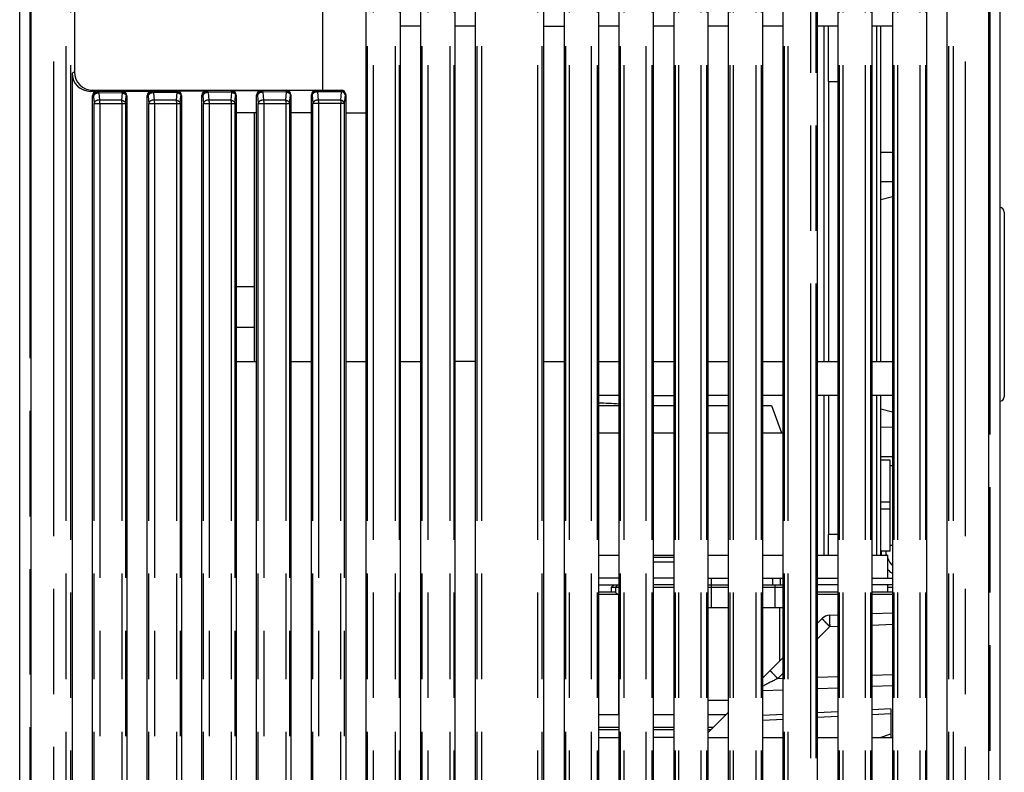
# Model space of a CAD drawing. Units: millimetres. Extents: x 0 to 841, y 0 to 594.
# Drawn here: x 419 to 462, y 321 to 354 of the extents above; entities that cross this region are included whole.
import ezdxf

# ---------------------------------------------------------------- set-up
doc = ezdxf.new("R2010")
doc.units = ezdxf.units.MM
doc.header["$LTSCALE"] = 46.255
doc.linetypes.add('PHANTOM', pattern=[0.8, 0.45, -0.05, 0.1, -0.05, 0.1, -0.05])
for name, color, linetype in [('D530_I_BASE_A2_20211210_YD_BL23', 7, 'CONTINUOUS'), ('DY530_FFC_MAIN_DRV_ASSY_BL87', 7, 'CONTINUOUS'), ('DY530_L_CASE_BL11', 7, 'CONTINUOUS'), ('DY530_S_CASE_BL26', 7, 'CONTINUOUS'), ('DY530_S_LHMA_2X8NI_BL92', 7, 'CONTINUOUS'), ('DY530_S_PADSMA_2X5NI_BL75', 7, 'CONTINUOUS'), ('DY530_U_CASE_BL13', 7, 'CONTINUOUS'), ('DY530C_LDCUSHION_A2_BL83', 7, 'CONTINUOUS'), ('PLU_20200716_BL34', 7, 'CONTINUOUS')]:
    doc.layers.add(name, color=color, linetype=linetype)

# ---------------------------------------------------------------- blocks, each defined once
blk = doc.blocks.new('DY530_L_CASE_BL11', base_point=(252.907, 322.36))
at = {"layer": 'DY530_L_CASE_BL11', "color": 7, "linetype": 'CONTINUOUS'}
for p, q in [((461.514, 395.899), (461.514, 250.631)), ((456.811, 345.99), (456.301, 345.857)), ((461.714, 345.315), (461.714, 337.215)), ((456.811, 336.54), (456.301, 336.673)), ((453.718, 327.493), (453.517, 327.292)), ((454.054, 327.639), (454.411, 327.652)), ((455.917, 327.704), (456.811, 327.736)), ((452.011, 325.786), (451.117, 324.892)), ((453.517, 324.421), (454.411, 324.452)), ((456.811, 324.536), (455.917, 324.504)), ((451.117, 324.337), (452.011, 324.368)), ((448.717, 322.492), (449.611, 323.386)), ((452.011, 323.277), (451.117, 323.23)), ((454.411, 323.403), (453.517, 323.356)), ((456.741, 323.525), (455.917, 323.482)), ((456.741, 323.525), (456.741, 322.265)), ((456.266, 322.265), (456.741, 322.438)), ((456.325, 322.265), (456.325, 322.286))]:
    blk.add_line(p, q, dxfattribs=at)
at = {"layer": 'DY530_L_CASE_BL11', "color": 7, "linetype": 'PHANTOM'}
for p, q in [((461.074, 393.385), (461.074, 249.802)), ((454.054, 327.14), (453.517, 326.602)), ((454.054, 327.14), (454.411, 327.152)), ((455.917, 327.205), (456.811, 327.236)), ((452.011, 325.097), (451.774, 324.859)), ((451.774, 324.859), (452.011, 324.868)), ((453.517, 324.92), (454.411, 324.951)), ((455.917, 325.004), (456.811, 325.035)), ((453.517, 323.161), (454.411, 323.208)), ((455.917, 323.286), (456.741, 323.33)), ((451.117, 323.035), (452.011, 323.082))]:
    blk.add_line(p, q, dxfattribs=at)
at = {"layer": 'DY530_L_CASE_BL11', "color": 7, "linetype": 'CONTINUOUS'}
for centre, radius, start, end in [((461.514, 345.315), 0.2, 0, 90), ((461.514, 337.215), 0.2, 270, 360), ((454.071, 327.14), 0.5, 92, 135)]:
    blk.add_arc(centre, radius, start, end, dxfattribs=at)
at = {"layer": 'DY530_L_CASE_BL11', "color": 7, "linetype": 'PHANTOM'}
blk.add_arc((524.909, 181.282), 161.131, 116.9933, 117.25586, dxfattribs=at)
for points, knots in [([(454.054, 327.14), (454.031, 327.162), (453.987, 327.206), (453.924, 327.271), (453.866, 327.331), (453.822, 327.376), (453.791, 327.409), (453.772, 327.43), (453.755, 327.448), (453.742, 327.463), (453.731, 327.475), (453.724, 327.483), (453.721, 327.488), (453.719, 327.49), (453.718, 327.492), (453.718, 327.493), (453.718, 327.493)], [0, 0, 0, 0, 0.196129, 0.38402, 0.556683, 0.707693, 0.773287, 0.83144, 0.88161, 0.923335, 0.956233, 0.980014, 0.988426, 0.994508, 0.998292, 1, 1, 1, 1]), ([(454.054, 327.639), (454.054, 327.639), (454.053, 327.638), (454.052, 327.635), (454.051, 327.628), (454.05, 327.616), (454.049, 327.6), (454.048, 327.579), (454.047, 327.554), (454.047, 327.524), (454.047, 327.478), (454.047, 327.413), (454.049, 327.328), (454.051, 327.236), (454.053, 327.172), (454.054, 327.14)], [0, 0, 0, 0, 0.002088, 0.006071, 0.020823, 0.044831, 0.077957, 0.119914, 0.170314, 0.228681, 0.294458, 0.445666, 0.618156, 0.805325, 1, 1, 1, 1]), ([(451.774, 324.859), (451.751, 324.882), (451.707, 324.926), (451.644, 324.991), (451.586, 325.05), (451.542, 325.096), (451.511, 325.129), (451.492, 325.149), (451.475, 325.167), (451.461, 325.182), (451.451, 325.194), (451.444, 325.203), (451.44, 325.208), (451.439, 325.21), (451.438, 325.212), (451.437, 325.213), (451.438, 325.213)], [0, 0, 0, 0, 0.19613, 0.384021, 0.556683, 0.707693, 0.773288, 0.83144, 0.88161, 0.923335, 0.956233, 0.980014, 0.988426, 0.994508, 0.998292, 1, 1, 1, 1])]:
    blk.add_open_spline(points, degree=3, knots=knots, dxfattribs=at)
blk = doc.blocks.new('DY530_U_CASE_BL13', base_point=(246.15, 325.385))
at = {"layer": 'DY530_U_CASE_BL13', "color": 7, "linetype": 'PHANTOM'}
blk.add_line((418.954, 396.727), (418.954, 249.802), dxfattribs=at)
at = {"layer": 'DY530_U_CASE_BL13', "color": 7, "linetype": 'CONTINUOUS'}
blk.add_line((418.514, 255.523), (418.514, 395.899), dxfattribs=at)
blk = doc.blocks.new('D530_I_BASE_A2_20211210_YD_BL23', base_point=(345.163, 322.258))
at = {"layer": 'D530_I_BASE_A2_20211210_YD_BL23', "color": 7, "linetype": 'CONTINUOUS'}
for p, q in [((453.801, 353.465), (453.801, 338.765)), ((456.301, 338.765), (456.301, 353.465)), ((454.001, 351.049), (454.001, 338.765)), ((454.001, 351.049), (454.411, 351.049)), ((428.801, 349.665), (428.801, 338.765)), ((453.801, 337.265), (453.801, 330.265)), ((454.001, 337.265), (454.001, 331.177)), ((456.301, 330.265), (456.301, 337.265)), ((454.411, 331.177), (454.001, 331.177)), ((456.511, 330.438), (456.511, 330.265))]:
    blk.add_line(p, q, dxfattribs=at)
at = {"layer": 'D530_I_BASE_A2_20211210_YD_BL23', "color": 7, "linetype": 'PHANTOM'}
for p, q in [((454, 351.049), (454, 353.465)), ((456.102, 353.465), (456.102, 338.765)), ((456.811, 347.935), (456.301, 347.935)), ((456.811, 346.641), (456.301, 346.636)), ((456.102, 337.265), (456.102, 330.265)), ((456.301, 335.893), (456.811, 335.888)), ((456.301, 334.594), (456.811, 334.594)), ((454, 330.265), (454, 331.177)), ((456.314, 330.438), (456.314, 330.265))]:
    blk.add_line(p, q, dxfattribs=at)
at = {"layer": 'D530_I_BASE_A2_20211210_YD_BL23', "color": 7, "linetype": 'CONTINUOUS'}
blk.add_arc((457.011, 329.93), 0.5, 214.5925, 246.5015, dxfattribs=at)
blk = doc.blocks.new('DY530_S_CASE_BL26', base_point=(404.015, 322.36))
at = {"layer": 'DY530_S_CASE_BL26', "color": 7, "linetype": 'CONTINUOUS'}
for p, q in [((419.014, 257.095), (419.014, 389.435)), ((461.014, 389.435), (461.014, 257.095)), ((433.711, 285.801), (433.711, 388.765)), ((435.217, 257.765), (435.217, 388.765)), ((436.111, 257.765), (436.111, 388.765)), ((437.617, 257.765), (437.617, 388.765)), ((438.511, 257.765), (438.511, 388.765)), ((441.517, 257.765), (441.517, 388.765)), ((442.411, 257.765), (442.411, 388.765)), ((443.917, 304.401), (443.917, 388.765)), ((444.811, 304.401), (444.811, 388.765)), ((446.317, 304.401), (446.317, 388.765)), ((447.211, 388.765), (447.211, 304.401)), ((448.717, 304.401), (448.717, 388.765)), ((449.611, 304.401), (449.611, 388.765)), ((451.117, 304.401), (451.117, 388.765)), ((454.411, 388.765), (454.411, 304.401)), ((455.917, 257.765), (455.917, 388.765)), ((456.811, 388.765), (456.811, 257.765)), ((458.317, 257.765), (458.317, 388.765)), ((459.211, 257.765), (459.211, 388.765)), ((420.913, 387.817), (420.913, 351.462)), ((452.011, 304.401), (452.011, 379.53)), ((453.517, 304.401), (453.517, 379.522)), ((431.814, 350.665), (431.814, 375.265)), ((436.111, 353.465), (435.217, 353.465)), ((438.511, 353.465), (437.617, 353.465)), ((441.517, 353.465), (442.411, 353.465)), ((444.811, 353.465), (443.917, 353.465)), ((447.211, 353.465), (446.317, 353.465)), ((449.611, 353.465), (448.717, 353.465)), ((452.011, 353.465), (451.117, 353.465)), ((454.411, 353.465), (453.517, 353.465)), ((456.811, 353.465), (455.917, 353.465)), ((420.817, 351.405), (420.817, 257.765)), ((421.623, 350.611), (421.909, 350.613)), ((421.711, 257.765), (421.711, 350.413)), ((421.712, 350.665), (431.814, 350.665)), ((423.015, 350.619), (424.309, 350.626)), ((423.217, 350.42), (423.217, 257.765)), ((424.111, 257.765), (424.111, 350.425)), ((425.415, 350.631), (426.709, 350.638)), ((425.617, 350.433), (425.617, 257.765)), ((426.511, 257.765), (426.511, 350.438)), ((427.815, 350.644), (429.109, 350.651)), ((428.017, 350.446), (428.017, 257.765)), ((428.911, 257.765), (428.911, 350.45)), ((430.215, 350.656), (431.509, 350.663)), ((430.417, 350.458), (430.417, 285.83)), ((431.311, 285.822), (431.311, 350.463)), ((431.814, 350.665), (432.615, 350.669)), ((432.817, 350.471), (432.817, 285.809)), ((428.911, 349.665), (428.017, 349.665)), ((431.311, 349.665), (430.417, 349.665)), ((432.817, 349.665), (433.711, 349.665)), ((428.017, 338.765), (428.911, 338.765)), ((430.417, 338.765), (431.311, 338.765)), ((432.817, 338.765), (433.711, 338.765)), ((435.217, 338.765), (436.111, 338.765)), ((438.511, 338.765), (437.617, 338.765)), ((441.517, 338.765), (442.411, 338.765)), ((443.917, 338.765), (444.811, 338.765)), ((446.317, 338.765), (447.211, 338.765)), ((448.717, 338.765), (449.611, 338.765)), ((451.117, 338.765), (452.011, 338.765)), ((453.517, 338.765), (454.411, 338.765)), ((455.917, 338.765), (456.811, 338.765)), ((444.811, 337.265), (443.917, 337.265)), ((446.317, 337.265), (447.211, 337.265)), ((449.611, 337.265), (448.717, 337.265)), ((452.011, 337.265), (451.117, 337.265)), ((454.411, 337.265), (453.517, 337.265)), ((456.811, 337.265), (455.917, 337.265)), ((443.917, 322.265), (444.811, 322.265)), ((447.211, 322.265), (446.317, 322.265)), ((448.717, 322.265), (449.611, 322.265)), ((451.117, 322.265), (452.011, 322.265)), ((453.517, 322.265), (454.411, 322.265)), ((455.917, 322.265), (456.811, 322.265))]:
    blk.add_line(p, q, dxfattribs=at)
at = {"layer": 'DY530_S_CASE_BL26', "color": 7, "linetype": 'PHANTOM'}
for p, q in [((420.014, 257.1), (420.014, 389.43)), ((460.014, 257.1), (460.014, 389.43)), ((420.546, 257.765), (420.546, 388.765)), ((420.745, 388.765), (420.745, 257.765)), ((433.777, 257.765), (433.777, 388.765)), ((434.023, 388.765), (434.023, 257.765)), ((435.004, 257.765), (435.004, 388.765)), ((435.157, 388.765), (435.157, 257.765)), ((436.177, 257.765), (436.177, 388.765)), ((436.423, 388.765), (436.423, 257.765)), ((437.404, 257.765), (437.404, 388.765)), ((437.557, 388.765), (437.557, 257.765)), ((438.591, 257.765), (438.591, 388.765)), ((438.79, 257.765), (438.79, 388.765)), ((441.237, 388.765), (441.237, 257.765)), ((441.437, 257.765), (441.437, 388.765)), ((442.47, 257.765), (442.47, 388.765)), ((442.624, 388.765), (442.624, 257.765)), ((443.605, 257.765), (443.605, 388.765)), ((443.85, 388.765), (443.85, 257.765)), ((444.87, 257.765), (444.87, 388.765)), ((445.024, 388.765), (445.024, 257.765)), ((446.005, 257.765), (446.005, 388.765)), ((446.25, 388.765), (446.25, 257.765)), ((447.27, 388.765), (447.27, 257.765)), ((447.424, 388.765), (447.424, 257.765)), ((448.405, 388.765), (448.405, 257.765)), ((448.65, 388.765), (448.65, 257.765)), ((449.67, 388.765), (449.67, 257.765)), ((449.824, 388.765), (449.824, 257.765)), ((450.805, 388.765), (450.805, 257.765)), ((451.05, 388.765), (451.05, 257.765)), ((454.47, 388.765), (454.47, 257.765)), ((454.624, 388.765), (454.624, 257.765)), ((455.605, 388.765), (455.605, 257.765)), ((455.85, 388.765), (455.85, 257.765)), ((456.87, 388.765), (456.87, 257.765)), ((457.024, 388.765), (457.024, 257.765)), ((458.005, 388.765), (458.005, 257.765)), ((458.25, 388.765), (458.25, 257.765)), ((459.283, 257.765), (459.283, 388.765)), ((459.482, 257.765), (459.482, 388.765)), ((452.07, 257.765), (452.07, 379.182)), ((452.224, 257.765), (452.224, 379.182)), ((453.205, 379.182), (453.205, 257.765)), ((453.45, 379.182), (453.45, 257.765)), ((420.913, 351.462), (420.817, 351.405)), ((421.712, 350.665), (421.623, 350.611)), ((421.711, 350.413), (421.75, 350.389)), ((421.75, 350.389), (421.777, 350.082)), ((421.909, 350.613), (421.95, 350.589)), ((422.988, 350.602), (421.95, 350.589)), ((423.02, 350.544), (421.982, 350.53)), ((421.982, 350.53), (422.009, 350.223)), ((422.988, 350.602), (423.015, 350.619)), ((422.991, 350.223), (423.02, 350.544)), ((423.157, 350.082), (423.187, 350.403)), ((423.187, 350.403), (423.217, 350.42)), ((424.111, 350.425), (424.149, 350.402)), ((424.149, 350.402), (424.177, 350.082)), ((424.309, 350.626), (424.348, 350.602)), ((424.348, 350.602), (425.389, 350.616)), ((425.421, 350.557), (424.381, 350.544)), ((424.381, 350.544), (424.409, 350.223)), ((425.389, 350.616), (425.415, 350.631)), ((425.391, 350.223), (425.421, 350.557)), ((425.557, 350.082), (425.588, 350.416)), ((425.588, 350.416), (425.617, 350.433)), ((426.511, 350.438), (426.548, 350.416)), ((426.548, 350.416), (426.577, 350.082)), ((426.709, 350.638), (426.747, 350.615)), ((427.79, 350.629), (426.747, 350.615)), ((427.823, 350.571), (426.78, 350.557)), ((426.78, 350.557), (426.809, 350.223)), ((427.79, 350.629), (427.815, 350.644)), ((427.791, 350.223), (427.823, 350.571)), ((427.957, 350.082), (427.989, 350.429)), ((427.989, 350.429), (428.017, 350.446)), ((428.911, 350.45), (428.947, 350.429)), ((428.947, 350.429), (428.977, 350.082)), ((429.109, 350.651), (429.146, 350.629)), ((430.191, 350.642), (429.146, 350.629)), ((430.224, 350.584), (429.179, 350.57)), ((429.179, 350.57), (429.209, 350.223)), ((430.191, 350.642), (430.215, 350.656)), ((430.191, 350.223), (430.224, 350.584)), ((430.357, 350.082), (430.391, 350.443)), ((430.391, 350.443), (430.417, 350.458)), ((431.311, 350.463), (431.346, 350.442)), ((431.346, 350.442), (431.377, 350.082)), ((431.509, 350.663), (431.545, 350.642)), ((432.593, 350.656), (431.545, 350.642)), ((432.625, 350.597), (431.577, 350.584)), ((431.577, 350.584), (431.609, 350.223)), ((432.625, 350.597), (432.591, 350.223)), ((432.615, 350.669), (432.593, 350.656)), ((432.792, 350.456), (432.757, 350.082)), ((432.817, 350.471), (432.792, 350.456)), ((421.777, 257.765), (421.777, 350.082)), ((421.777, 350.082), (423.157, 350.082)), ((422.991, 350.223), (422.009, 350.223)), ((422.023, 350.082), (422.023, 257.765)), ((423.004, 257.765), (423.004, 350.082)), ((423.157, 350.082), (423.157, 257.765)), ((424.177, 257.765), (424.177, 350.082)), ((424.177, 350.082), (425.557, 350.082)), ((425.391, 350.223), (424.409, 350.223)), ((424.423, 350.082), (424.423, 257.765)), ((425.404, 257.765), (425.404, 350.082)), ((425.557, 350.082), (425.557, 257.765)), ((426.577, 257.765), (426.577, 350.082)), ((426.577, 350.082), (427.957, 350.082)), ((427.791, 350.223), (426.809, 350.223)), ((426.823, 350.082), (426.823, 257.765)), ((427.804, 257.765), (427.804, 350.082)), ((427.957, 350.082), (427.957, 257.765)), ((428.977, 257.765), (428.977, 350.082)), ((428.977, 350.082), (430.357, 350.082)), ((430.191, 350.223), (429.209, 350.223)), ((429.223, 350.082), (429.223, 257.765)), ((430.204, 257.765), (430.204, 350.082)), ((430.357, 350.082), (430.357, 257.765)), ((431.377, 257.765), (431.377, 350.082)), ((432.757, 350.082), (431.377, 350.082)), ((432.591, 350.223), (431.609, 350.223)), ((431.623, 350.082), (431.623, 257.765)), ((432.604, 257.765), (432.604, 350.082)), ((432.757, 350.082), (432.757, 257.765))]:
    blk.add_line(p, q, dxfattribs=at)
at = {"layer": 'DY530_S_CASE_BL26', "color": 7, "linetype": 'CONTINUOUS'}
for centre, major_axis, ratio, start_param, end_param in [((421.627, 351.413), (0.759, 0.287), 0.985195, 2.785334, 4.351569), ((421.716, 351.466), (-0.69, -0.413), 0.99484, -0.537423, 1.028812), ((421.91, 350.413), (0.01, 0.2), 0.993727, 0.056357, 1.622592), ((423.014, 350.418), (0.19, 0.072), 0.985195, -0.356259, 1.209976), ((424.31, 350.425), (0.01, 0.2), 0.993727, 0.056357, 1.622592), ((425.414, 350.431), (0.19, 0.072), 0.985195, -0.356259, 1.209976), ((426.71, 350.438), (0.01, 0.2), 0.993727, 0.056357, 1.622592), ((427.814, 350.444), (0.19, 0.072), 0.985195, -0.356259, 1.209976), ((429.11, 350.45), (0.01, 0.2), 0.993727, 0.056357, 1.622592), ((430.214, 350.456), (0.19, 0.072), 0.985195, -0.356259, 1.209976), ((431.51, 350.463), (0.01, 0.2), 0.993727, 0.056357, 1.622592), ((432.614, 350.469), (0.19, 0.072), 0.985195, -0.356259, 1.209976)]:
    blk.add_ellipse(centre, major_axis=major_axis, ratio=ratio, start_param=start_param, end_param=end_param, dxfattribs=at)
at = {"layer": 'DY530_S_CASE_BL26', "color": 7, "linetype": 'PHANTOM'}
for points, knots in [([(421.95, 350.589), (421.924, 350.589), (421.871, 350.578), (421.805, 350.534), (421.761, 350.467), (421.751, 350.415), (421.75, 350.389)], [0, 0, 0, 0, 0.249566, 0.499603, 0.749872, 1, 1, 1, 1]), ([(421.982, 350.53), (421.954, 350.533), (421.899, 350.528), (421.836, 350.504), (421.795, 350.474), (421.772, 350.448), (421.756, 350.42), (421.751, 350.399), (421.75, 350.389)], [0, 0, 0, 0, 0.27984, 0.548816, 0.673513, 0.789726, 0.89787, 1, 1, 1, 1]), ([(421.95, 350.589), (421.953, 350.588), (421.96, 350.583), (421.968, 350.571), (421.976, 350.553), (421.98, 350.538), (421.982, 350.53)], [0, 0, 0, 0, 0.14893, 0.359865, 0.644284, 1, 1, 1, 1]), ([(422.988, 350.602), (423.014, 350.602), (423.066, 350.592), (423.132, 350.547), (423.176, 350.481), (423.187, 350.429), (423.187, 350.403)], [0, 0, 0, 0, 0.249566, 0.499603, 0.749872, 1, 1, 1, 1]), ([(423.02, 350.544), (423.018, 350.552), (423.014, 350.566), (423.006, 350.584), (422.998, 350.597), (422.991, 350.602), (422.988, 350.602)], [0, 0, 0, 0, 0.355716, 0.640135, 0.85107, 1, 1, 1, 1]), ([(423.02, 350.544), (423.042, 350.54), (423.083, 350.529), (423.136, 350.497), (423.174, 350.454), (423.186, 350.419), (423.187, 350.403)], [0, 0, 0, 0, 0.282343, 0.546502, 0.784737, 1, 1, 1, 1]), ([(424.348, 350.602), (424.323, 350.602), (424.27, 350.591), (424.204, 350.547), (424.16, 350.481), (424.149, 350.428), (424.149, 350.402)], [0, 0, 0, 0, 0.249566, 0.499603, 0.749872, 1, 1, 1, 1]), ([(424.381, 350.544), (424.353, 350.546), (424.298, 350.542), (424.235, 350.517), (424.194, 350.487), (424.171, 350.461), (424.155, 350.433), (424.15, 350.412), (424.149, 350.402)], [0, 0, 0, 0, 0.27984, 0.548816, 0.673513, 0.789726, 0.89787, 1, 1, 1, 1]), ([(424.348, 350.602), (424.352, 350.601), (424.359, 350.596), (424.367, 350.584), (424.375, 350.566), (424.379, 350.552), (424.381, 350.544)], [0, 0, 0, 0, 0.14893, 0.359865, 0.644284, 1, 1, 1, 1]), ([(425.389, 350.616), (425.415, 350.616), (425.467, 350.605), (425.533, 350.56), (425.577, 350.494), (425.588, 350.442), (425.588, 350.416)], [0, 0, 0, 0, 0.249566, 0.499603, 0.749872, 1, 1, 1, 1]), ([(425.421, 350.557), (425.419, 350.565), (425.415, 350.579), (425.407, 350.597), (425.399, 350.61), (425.392, 350.615), (425.389, 350.616)], [0, 0, 0, 0, 0.355716, 0.640135, 0.85107, 1, 1, 1, 1]), ([(425.421, 350.557), (425.443, 350.554), (425.484, 350.542), (425.537, 350.51), (425.575, 350.467), (425.587, 350.433), (425.588, 350.416)], [0, 0, 0, 0, 0.282343, 0.546502, 0.784737, 1, 1, 1, 1]), ([(426.747, 350.615), (426.721, 350.615), (426.669, 350.605), (426.603, 350.56), (426.559, 350.494), (426.548, 350.442), (426.548, 350.416)], [0, 0, 0, 0, 0.249566, 0.499603, 0.749872, 1, 1, 1, 1]), ([(426.78, 350.557), (426.752, 350.559), (426.697, 350.555), (426.634, 350.53), (426.593, 350.501), (426.57, 350.475), (426.554, 350.446), (426.549, 350.426), (426.548, 350.416)], [0, 0, 0, 0, 0.27984, 0.548816, 0.673513, 0.789726, 0.89787, 1, 1, 1, 1]), ([(426.747, 350.615), (426.751, 350.615), (426.758, 350.61), (426.766, 350.597), (426.774, 350.579), (426.778, 350.565), (426.78, 350.557)], [0, 0, 0, 0, 0.14893, 0.359865, 0.644284, 1, 1, 1, 1]), ([(427.79, 350.629), (427.816, 350.629), (427.868, 350.618), (427.934, 350.574), (427.979, 350.508), (427.989, 350.455), (427.989, 350.429)], [0, 0, 0, 0, 0.249566, 0.499603, 0.749872, 1, 1, 1, 1]), ([(427.823, 350.571), (427.821, 350.579), (427.816, 350.593), (427.809, 350.611), (427.801, 350.623), (427.793, 350.628), (427.79, 350.629)], [0, 0, 0, 0, 0.355716, 0.640135, 0.85107, 1, 1, 1, 1]), ([(427.823, 350.571), (427.844, 350.567), (427.886, 350.555), (427.939, 350.523), (427.976, 350.481), (427.988, 350.446), (427.989, 350.429)], [0, 0, 0, 0, 0.282343, 0.546502, 0.784737, 1, 1, 1, 1]), ([(429.146, 350.629), (429.12, 350.629), (429.068, 350.618), (429.002, 350.573), (428.958, 350.507), (428.947, 350.455), (428.947, 350.429)], [0, 0, 0, 0, 0.249566, 0.499603, 0.749872, 1, 1, 1, 1]), ([(429.179, 350.57), (429.151, 350.572), (429.096, 350.568), (429.033, 350.544), (428.992, 350.514), (428.968, 350.488), (428.953, 350.46), (428.948, 350.439), (428.947, 350.429)], [0, 0, 0, 0, 0.27984, 0.548816, 0.673513, 0.789726, 0.89787, 1, 1, 1, 1]), ([(429.146, 350.629), (429.149, 350.628), (429.157, 350.623), (429.165, 350.61), (429.172, 350.592), (429.177, 350.578), (429.179, 350.57)], [0, 0, 0, 0, 0.14893, 0.359865, 0.644284, 1, 1, 1, 1]), ([(430.191, 350.642), (430.217, 350.642), (430.269, 350.632), (430.336, 350.587), (430.38, 350.521), (430.39, 350.468), (430.391, 350.443)], [0, 0, 0, 0, 0.249566, 0.499603, 0.749872, 1, 1, 1, 1]), ([(430.224, 350.584), (430.222, 350.592), (430.218, 350.606), (430.21, 350.624), (430.202, 350.637), (430.195, 350.642), (430.191, 350.642)], [0, 0, 0, 0, 0.355716, 0.640135, 0.85107, 1, 1, 1, 1]), ([(430.224, 350.584), (430.245, 350.58), (430.287, 350.569), (430.34, 350.537), (430.378, 350.494), (430.389, 350.459), (430.391, 350.443)], [0, 0, 0, 0, 0.282343, 0.546502, 0.784737, 1, 1, 1, 1]), ([(431.545, 350.642), (431.519, 350.642), (431.467, 350.631), (431.401, 350.587), (431.356, 350.52), (431.346, 350.468), (431.346, 350.442)], [0, 0, 0, 0, 0.249566, 0.499603, 0.749872, 1, 1, 1, 1]), ([(431.577, 350.584), (431.55, 350.586), (431.495, 350.581), (431.432, 350.557), (431.391, 350.527), (431.367, 350.501), (431.352, 350.473), (431.347, 350.452), (431.346, 350.442)], [0, 0, 0, 0, 0.27984, 0.548816, 0.673513, 0.789726, 0.89787, 1, 1, 1, 1]), ([(431.545, 350.642), (431.548, 350.641), (431.555, 350.636), (431.564, 350.624), (431.571, 350.606), (431.575, 350.592), (431.577, 350.584)], [0, 0, 0, 0, 0.14893, 0.359865, 0.644284, 1, 1, 1, 1]), ([(432.792, 350.456), (432.792, 350.482), (432.781, 350.534), (432.737, 350.6), (432.671, 350.645), (432.618, 350.655), (432.593, 350.656)], [0, 0, 0, 0, 0.250128, 0.500397, 0.750434, 1, 1, 1, 1]), ([(432.593, 350.656), (432.596, 350.655), (432.603, 350.65), (432.611, 350.637), (432.619, 350.619), (432.623, 350.605), (432.625, 350.597)], [0, 0, 0, 0, 0.14893, 0.359865, 0.644284, 1, 1, 1, 1]), ([(432.792, 350.456), (432.79, 350.473), (432.779, 350.507), (432.741, 350.55), (432.688, 350.582), (432.647, 350.594), (432.625, 350.597)], [0, 0, 0, 0, 0.215263, 0.453498, 0.717657, 1, 1, 1, 1]), ([(422.009, 350.223), (421.982, 350.225), (421.927, 350.221), (421.863, 350.197), (421.822, 350.167), (421.799, 350.141), (421.783, 350.113), (421.778, 350.092), (421.777, 350.082)], [0, 0, 0, 0, 0.27984, 0.548816, 0.673513, 0.789726, 0.89787, 1, 1, 1, 1]), ([(422.009, 350.223), (422.014, 350.202), (422.02, 350.155), (422.023, 350.108), (422.023, 350.082)], [0, 0, 0, 0, 0.461426, 1, 1, 1, 1]), ([(422.991, 350.223), (423.012, 350.22), (423.054, 350.208), (423.107, 350.176), (423.144, 350.133), (423.156, 350.099), (423.157, 350.082)], [0, 0, 0, 0, 0.282343, 0.546502, 0.784737, 1, 1, 1, 1]), ([(423.004, 350.082), (423.004, 350.108), (423.002, 350.155), (422.996, 350.202), (422.991, 350.223)], [0, 0, 0, 0, 0.538574, 1, 1, 1, 1]), ([(424.409, 350.223), (424.382, 350.225), (424.327, 350.221), (424.263, 350.197), (424.222, 350.167), (424.199, 350.141), (424.183, 350.113), (424.178, 350.092), (424.177, 350.082)], [0, 0, 0, 0, 0.27984, 0.548816, 0.673513, 0.789726, 0.89787, 1, 1, 1, 1]), ([(424.409, 350.223), (424.414, 350.202), (424.42, 350.155), (424.423, 350.108), (424.423, 350.082)], [0, 0, 0, 0, 0.461426, 1, 1, 1, 1]), ([(425.391, 350.223), (425.412, 350.22), (425.454, 350.208), (425.507, 350.176), (425.544, 350.133), (425.556, 350.099), (425.557, 350.082)], [0, 0, 0, 0, 0.282343, 0.546502, 0.784737, 1, 1, 1, 1]), ([(425.404, 350.082), (425.404, 350.108), (425.402, 350.155), (425.396, 350.202), (425.391, 350.223)], [0, 0, 0, 0, 0.538574, 1, 1, 1, 1]), ([(426.809, 350.223), (426.782, 350.225), (426.727, 350.221), (426.663, 350.197), (426.622, 350.167), (426.599, 350.141), (426.583, 350.113), (426.578, 350.092), (426.577, 350.082)], [0, 0, 0, 0, 0.27984, 0.548816, 0.673513, 0.789726, 0.89787, 1, 1, 1, 1]), ([(426.809, 350.223), (426.814, 350.202), (426.82, 350.155), (426.823, 350.108), (426.823, 350.082)], [0, 0, 0, 0, 0.461426, 1, 1, 1, 1]), ([(427.791, 350.223), (427.812, 350.22), (427.854, 350.208), (427.907, 350.176), (427.944, 350.133), (427.956, 350.099), (427.957, 350.082)], [0, 0, 0, 0, 0.282343, 0.546502, 0.784737, 1, 1, 1, 1]), ([(427.804, 350.082), (427.804, 350.108), (427.802, 350.155), (427.796, 350.202), (427.791, 350.223)], [0, 0, 0, 0, 0.538574, 1, 1, 1, 1]), ([(429.209, 350.223), (429.182, 350.225), (429.127, 350.221), (429.063, 350.197), (429.022, 350.167), (428.999, 350.141), (428.983, 350.113), (428.978, 350.092), (428.977, 350.082)], [0, 0, 0, 0, 0.27984, 0.548816, 0.673513, 0.789726, 0.89787, 1, 1, 1, 1]), ([(429.209, 350.223), (429.214, 350.202), (429.22, 350.155), (429.223, 350.108), (429.223, 350.082)], [0, 0, 0, 0, 0.461426, 1, 1, 1, 1]), ([(430.191, 350.223), (430.212, 350.22), (430.254, 350.208), (430.307, 350.176), (430.344, 350.133), (430.356, 350.099), (430.357, 350.082)], [0, 0, 0, 0, 0.282343, 0.546502, 0.784737, 1, 1, 1, 1]), ([(430.204, 350.082), (430.204, 350.108), (430.202, 350.155), (430.196, 350.202), (430.191, 350.223)], [0, 0, 0, 0, 0.538574, 1, 1, 1, 1]), ([(431.609, 350.223), (431.582, 350.225), (431.527, 350.221), (431.463, 350.197), (431.422, 350.167), (431.399, 350.141), (431.383, 350.113), (431.378, 350.092), (431.377, 350.082)], [0, 0, 0, 0, 0.27984, 0.548816, 0.673513, 0.789726, 0.89787, 1, 1, 1, 1]), ([(431.609, 350.223), (431.614, 350.202), (431.62, 350.155), (431.623, 350.108), (431.623, 350.082)], [0, 0, 0, 0, 0.461426, 1, 1, 1, 1]), ([(432.757, 350.082), (432.756, 350.099), (432.744, 350.133), (432.707, 350.176), (432.654, 350.208), (432.612, 350.22), (432.591, 350.223)], [0, 0, 0, 0, 0.215263, 0.453498, 0.717657, 1, 1, 1, 1]), ([(432.591, 350.223), (432.596, 350.202), (432.602, 350.155), (432.604, 350.108), (432.604, 350.082)], [0, 0, 0, 0, 0.461426, 1, 1, 1, 1])]:
    blk.add_open_spline(points, degree=3, knots=knots, dxfattribs=at)
blk = doc.blocks.new('PLU_20200716_BL34', base_point=(381.519, 321.398))
at = {"layer": 'PLU_20200716_BL34', "color": 7, "linetype": 'CONTINUOUS'}
for p, q in [((443.917, 336.829), (444.811, 336.829)), ((446.317, 336.829), (447.211, 336.829)), ((448.717, 336.829), (449.611, 336.829)), ((451.117, 336.829), (451.499, 336.829)), ((451.499, 336.829), (451.936, 335.629)), ((443.917, 335.629), (444.811, 335.629)), ((446.317, 335.629), (447.211, 335.629)), ((448.717, 335.629), (449.611, 335.629)), ((451.117, 335.629), (452.011, 335.629)), ((443.917, 330.265), (444.811, 330.265)), ((446.317, 330.265), (447.211, 330.265)), ((447.211, 330.165), (446.317, 330.165)), ((448.717, 330.265), (449.611, 330.265)), ((451.117, 330.265), (452.011, 330.265)), ((453.517, 330.265), (454.411, 330.265)), ((455.917, 330.265), (456.599, 330.265)), ((456.599, 329.265), (456.599, 330.265)), ((444.811, 329.265), (443.917, 329.265)), ((447.211, 329.265), (446.317, 329.265)), ((448.717, 329.265), (449.611, 329.265)), ((451.117, 329.265), (452.011, 329.265)), ((453.517, 329.265), (454.411, 329.265)), ((455.917, 329.265), (456.811, 329.265)), ((443.917, 328.965), (444.811, 328.965)), ((444.48, 328.665), (444.48, 328.865)), ((444.48, 328.865), (444.811, 328.865)), ((444.749, 328.965), (444.649, 328.865)), ((444.649, 328.865), (444.649, 328.665)), ((447.211, 328.965), (446.317, 328.965)), ((446.317, 328.865), (447.211, 328.865)), ((448.717, 328.965), (449.611, 328.965)), ((448.717, 328.865), (449.611, 328.865)), ((451.117, 328.965), (452.011, 328.965)), ((451.117, 328.865), (452.011, 328.865)), ((454.411, 328.965), (453.517, 328.965)), ((456.811, 328.965), (455.917, 328.965)), ((456.599, 328.665), (456.599, 328.965)), ((456.599, 328.865), (456.811, 328.865)), ((443.917, 328.665), (444.653, 328.665)), ((443.917, 328.565), (444.792, 328.565)), ((453.517, 328.665), (454.411, 328.665)), ((453.517, 328.565), (454.411, 328.565)), ((455.917, 328.665), (456.811, 328.665)), ((455.917, 328.565), (456.811, 328.565)), ((449.611, 327.965), (448.717, 327.965)), ((452.011, 327.965), (451.117, 327.965)), ((448.717, 323.915), (449.611, 323.915)), ((444.811, 323.265), (443.917, 323.265)), ((447.211, 323.265), (446.317, 323.265)), ((449.49, 323.265), (448.717, 323.265)), ((444.811, 322.715), (443.917, 322.715)), ((447.211, 322.715), (446.317, 322.715)), ((448.94, 322.715), (448.717, 322.715)), ((444.811, 322.615), (443.917, 322.615)), ((447.211, 322.615), (446.317, 322.615)), ((448.84, 322.615), (448.717, 322.615))]:
    blk.add_line(p, q, dxfattribs=at)
at = {"layer": 'PLU_20200716_BL34', "color": 7, "linetype": 'PHANTOM'}
for p, q in [((446.317, 329.982), (447.211, 329.982)), ((448.86, 327.965), (448.86, 329.265)), ((451.542, 329.265), (451.542, 328.965)), ((451.895, 328.965), (451.895, 329.265)), ((451.649, 328.965), (451.649, 327.965)), ((444.792, 328.565), (444.792, 323.265)), ((451.849, 327.965), (451.849, 325.624))]:
    blk.add_line(p, q, dxfattribs=at)
at = {"layer": 'PLU_20200716_BL34', "color": 7, "linetype": 'CONTINUOUS'}
for centre, radius, start, end in [((440.149, 243.467), 93.547, 87.14325, 87.69172), ((448.165, 324.636), 5.609, 129.4924, 131.0724)]:
    blk.add_arc(centre, radius, start, end, dxfattribs=at)
blk.add_ellipse((445.649, 329.565), major_axis=(0.964, 0.964), ratio=0.277325, start_param=-3.322093, end_param=-2.871067, dxfattribs=at)
blk = doc.blocks.new('DY530_S_PADSMA_2X5NI_BL75', base_point=(359.181, 409.745))
at = {"layer": 'DY530_S_PADSMA_2X5NI_BL75', "color": 7, "linetype": 'CONTINUOUS'}
for p, q in [((456.701, 334.438), (456.301, 334.438)), ((456.701, 330.438), (456.701, 334.438)), ((456.811, 334.188), (456.701, 334.188)), ((456.701, 332.588), (456.301, 332.588)), ((456.701, 332.288), (456.301, 332.288)), ((456.811, 330.688), (456.701, 330.688)), ((456.701, 330.438), (456.301, 330.438))]:
    blk.add_line(p, q, dxfattribs=at)
blk = doc.blocks.new('DY530C_LDCUSHION_A2_BL83', base_point=(427.901, 356.796))
at = {"layer": 'DY530C_LDCUSHION_A2_BL83', "color": 7, "linetype": 'CONTINUOUS'}
for p, q in [((427.001, 371.558), (427.001, 371.065)), ((427.001, 354.865), (427.001, 354.372)), ((428.801, 342.035), (428.017, 342.035))]:
    blk.add_line(p, q, dxfattribs=at)
blk = doc.blocks.new('DY530_FFC_MAIN_DRV_ASSY_BL87', base_point=(428.409, 340.265))
at = {"layer": 'DY530_FFC_MAIN_DRV_ASSY_BL87', "color": 7, "linetype": 'CONTINUOUS'}
blk.add_line((428.017, 340.265), (428.801, 340.265), dxfattribs=at)
blk = doc.blocks.new('DY530_S_LHMA_2X8NI_BL92', base_point=(456.66, 330.111))
at = {"layer": 'DY530_S_LHMA_2X8NI_BL92', "color": 7, "linetype": 'CONTINUOUS'}
for start, end in [(187.525, 195.8774), (205.5063, 226.3301)]:
    blk.add_arc((457.501, 330.538), 1, start, end, dxfattribs=at)

msp = doc.modelspace()

# ---------------------------------------------------------------- block references
at = {"layer": 'D530_I_BASE_A2_20211210_YD_BL23'}
msp.add_blockref('D530_I_BASE_A2_20211210_YD_BL23', (345.1633, 322.2584), dxfattribs=at)
at = {"layer": 'DY530_FFC_MAIN_DRV_ASSY_BL87'}
msp.add_blockref('DY530_FFC_MAIN_DRV_ASSY_BL87', (428.409, 340.2649), dxfattribs=at)
at = {"layer": 'DY530_L_CASE_BL11'}
msp.add_blockref('DY530_L_CASE_BL11', (252.9074, 322.3601), dxfattribs=at)
at = {"layer": 'DY530_S_CASE_BL26'}
msp.add_blockref('DY530_S_CASE_BL26', (404.015, 322.3601), dxfattribs=at)
at = {"layer": 'DY530_S_LHMA_2X8NI_BL92'}
msp.add_blockref('DY530_S_LHMA_2X8NI_BL92', (456.6604, 330.1112), dxfattribs=at)
at = {"layer": 'DY530_S_PADSMA_2X5NI_BL75'}
msp.add_blockref('DY530_S_PADSMA_2X5NI_BL75', (359.1809, 409.7446), dxfattribs=at)
at = {"layer": 'DY530_U_CASE_BL13'}
msp.add_blockref('DY530_U_CASE_BL13', (246.1503, 325.3851), dxfattribs=at)
at = {"layer": 'DY530C_LDCUSHION_A2_BL83'}
msp.add_blockref('DY530C_LDCUSHION_A2_BL83', (427.9011, 356.7962), dxfattribs=at)
at = {"layer": 'PLU_20200716_BL34'}
msp.add_blockref('PLU_20200716_BL34', (381.5189, 321.3976), dxfattribs=at)

doc.saveas('drawing.dxf')
